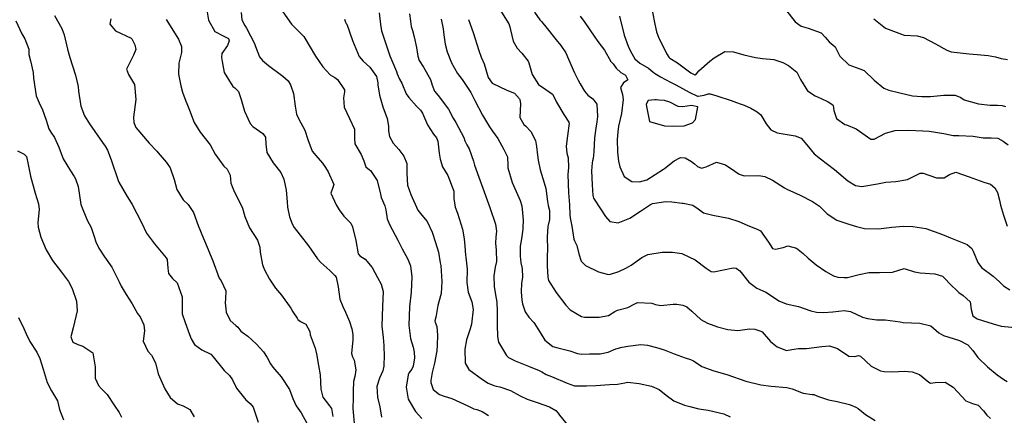
# Model space of a CAD drawing. Units: inches. Extents: x 1321759 to 1327759, y 489448 to 493449.
# Drawn here: x 1324320 to 1324909, y 490290 to 490527 of the extents above; entities that cross this region are included whole.
import ezdxf

# ---------------------------------------------------------------- set-up
doc = ezdxf.new("R2010")
doc.units = ezdxf.units.IN
doc.header["$MEASUREMENT"] = 0
doc.layers.add('Undefined', color=7, linetype='Continuous', true_color=0xe087b4)

msp = doc.modelspace()

# ---------------------------------------------------------------- linework, layer by layer
at = {"layer": 'Undefined'}
for points, elevation in [([(1324432.442, 490531.547), (1324433.1115, 490526.762), (1324436.867, 490520.067), (1324442.385, 490517.1705), (1324445.019, 490515.7605), (1324445.546, 490514.419), (1324444.5845, 490511.631), (1324441.057, 490506.7545), (1324440.9015, 490504.397), (1324441.3015, 490502.12), (1324442.5765, 490495.553), (1324447.7465, 490487.126), (1324448.868, 490486.1995), (1324451.1225, 490484.007), (1324452.781, 490479.392), (1324454.762, 490472.413), (1324458.112, 490464.856), (1324459.66, 490463.184), (1324465.6725, 490459.056), (1324467.2255, 490456.732), (1324467.513, 490452.5155), (1324467.977, 490447.6475), (1324471.8805, 490441.4545), (1324476.507, 490435.5685), (1324478.3115, 490431.5955), (1324479.5895, 490425.023), (1324480.2695, 490418.1665), (1324480.402, 490414.794), (1324481.575, 490409.039), (1324483.1805, 490404.978), (1324484.4155, 490402.717), (1324488.0485, 490398.1665), (1324492.873, 490391.706), (1324498.2995, 490384.0325), (1324500.3835, 490381.7775), (1324505.7755, 490376.913), (1324508.752, 490374.063), (1324509.4475, 490372.986), (1324510.6195, 490367.1975), (1324511.6295, 490359.766), (1324513.456, 490355.4505), (1324515.1845, 490352.0105), (1324517.4095, 490346.504), (1324518.977, 490342.025), (1324519.5475, 490338.761), (1324519.4945, 490335.419), (1324518.6815, 490327.3305), (1324519.322, 490325.361), (1324520.2095, 490323.3515), (1324521.2435, 490317.5435), (1324520.7065, 490313.5445), (1324519.971, 490310.5415), (1324519.658, 490304.764), (1324519.6515, 490300.836), (1324519.5465, 490294.383), (1324520.3545, 490285.5635)], 218), ([(1324452.712, 490531.4045), (1324453.0985, 490526.9175), (1324454.922, 490523.5535), (1324455.956, 490521.899), (1324460.5765, 490512.733), (1324461.2405, 490511.0935), (1324463.655, 490504.81), (1324465.439, 490502.606), (1324469.0765, 490499.6725), (1324477.71, 490493.2515), (1324480.7115, 490490.5785), (1324482.213, 490488.11), (1324484.018, 490482.894), (1324484.976, 490475.3795), (1324485.7825, 490470.585), (1324487.2695, 490467.4895), (1324490.7905, 490461.025), (1324492.624, 490455.324), (1324495.21, 490448.439), (1324497.337, 490445.7395), (1324501.366, 490441.266), (1324503.113, 490438.6375), (1324504.711, 490435.944), (1324508.1, 490428.504), (1324507.334, 490426.1255), (1324506.293, 490423.305), (1324509.503, 490416.204), (1324511.262, 490413.381), (1324514.0795, 490409.494), (1324516.5975, 490407.206), (1324518.3225, 490405.3785), (1324519.3515, 490403.1705), (1324521.232, 490394.9095), (1324522.639, 490386.925), (1324523.6315, 490385.79), (1324526.7815, 490383.8355), (1324531.067, 490378.7755), (1324534.2405, 490372.8735), (1324536.4445, 490368.8195), (1324537.6045, 490364.4595), (1324537.1965, 490355.469), (1324536.9245, 490343.7515), (1324537.543, 490336.8805), (1324538.0635, 490332.109), (1324538.244, 490325.4065), (1324538.067, 490320.996), (1324538.0185, 490319.833), (1324537.342, 490317.0045), (1324535.364, 490312.609), (1324533.9465, 490307.595), (1324534.227, 490301.2885), (1324535.5675, 490295.4685), (1324536.678, 490289.1575)], 216), ([(1324477.634, 490531.7255), (1324482.706, 490524.4435), (1324489.6775, 490517.6625), (1324490.0915, 490517.0715), (1324491.2885, 490515.0155), (1324493.457, 490511.718), (1324497.1835, 490505.295), (1324501.4895, 490498.9085), (1324505.9655, 490493.9845), (1324508.6975, 490492.381), (1324510.274, 490491.3285), (1324514.4745, 490485.066), (1324514.584, 490483.857), (1324513.8875, 490480.3205), (1324514.321, 490474.7065), (1324517.455, 490467.949), (1324520.527, 490461.6135), (1324520.58, 490456.143), (1324520.704, 490452.6965), (1324524.4765, 490446.452), (1324526.086, 490442.548), (1324527.2605, 490439.117), (1324529.546, 490437.298), (1324530.0775, 490436.889), (1324534.059, 490430.905), (1324535.946, 490422.7375), (1324536.425, 490420.7305), (1324538.691, 490415.7775), (1324539.2285, 490413.278), (1324540.0835, 490407.832), (1324541.4625, 490404.5885), (1324546.386, 490395.1865), (1324549.0555, 490389.9755), (1324552.4505, 490383.801), (1324553.935, 490379.7345), (1324554.7515, 490373.193), (1324554.462, 490364.1005), (1324553.452, 490355.245), (1324552.965, 490344.349), (1324554.0855, 490336.262), (1324555.6105, 490331.123), (1324556.24, 490328.1105), (1324556.3035, 490324.815), (1324555.611, 490319.6585), (1324554.7625, 490317.9445), (1324553.215, 490316.0165), (1324552.565, 490314.514), (1324551.3895, 490307.1275), (1324552.5875, 490299.9145), (1324556.9725, 490292.5735), (1324560.855, 490288.4985)], 214), ([(1324535.2205, 490531.2535), (1324535.9875, 490524.2135), (1324536.7145, 490520.403), (1324539.6445, 490511.505), (1324541.569, 490505.5065), (1324542.7435, 490502.6235), (1324545.5915, 490496.0785), (1324546.07, 490494.635), (1324547.4585, 490491.4545), (1324548.784, 490489.0675), (1324551.4705, 490482.764), (1324552.898, 490480.492), (1324557.636, 490475.2335), (1324559.889, 490472.882), (1324561.0895, 490471.2), (1324564.0965, 490464.239), (1324567.7975, 490458.4825), (1324569.518, 490456.426), (1324570.343, 490454.31), (1324571.0995, 490447.099), (1324571.6565, 490443.575), (1324573.0315, 490439.0655), (1324576.235, 490433.784), (1324579.875, 490424.557), (1324579.9725, 490420.059), (1324580.657, 490414.8355), (1324582.157, 490411.256), (1324585.0505, 490401.7865), (1324586.188, 490395.87), (1324586.493, 490391.4815), (1324586.9, 490386.266), (1324587.1385, 490384.92), (1324587.804, 490377.7435), (1324587.6945, 490369.7815), (1324588.4635, 490364.107), (1324590.6615, 490358.2455), (1324591.4915, 490353.655), (1324590.5425, 490344.9625), (1324589.71, 490342.153), (1324587.458, 490335.499), (1324586.461, 490330.003), (1324586.697, 490321.5715), (1324588.851, 490317.778), (1324597.0195, 490311.7245), (1324600.4065, 490309.6065), (1324603.834, 490308.094), (1324605.182, 490307.8125), (1324607.405, 490307.435), (1324613.8765, 490305.1155), (1324619.513, 490301.955), (1324623.7765, 490299.9455), (1324629.701, 490298.0835), (1324637.0625, 490295.4925), (1324640.827, 490293.244), (1324642.267, 490291.6915), (1324643.1225, 490290.505), (1324648.504, 490283.848)], 210), ([(1324607.397, 490533.1505), (1324612.8985, 490524.53), (1324613.4615, 490522.883), (1324613.8375, 490520.9515), (1324615.3195, 490514.142), (1324617.7295, 490509.989), (1324620.5985, 490507.1055), (1324624.436, 490502.288), (1324624.85, 490501.217), (1324626.8245, 490494.302), (1324630.6095, 490488.1935), (1324634.865, 490485.279), (1324638.92, 490482.5805), (1324640.371, 490479.9545), (1324641.2815, 490477.7515), (1324645.6845, 490470.336), (1324648.7175, 490465.7745), (1324648.8675, 490465.2325), (1324647.951, 490457.6615), (1324647.199, 490451.347), (1324647.601, 490447.289), (1324648.2835, 490444.4325), (1324648.4375, 490438.6645), (1324648.1185, 490434.3995), (1324648.414, 490423.4905), (1324649.011, 490416.2095), (1324649.301, 490410.2335), (1324649.4955, 490408.421), (1324650.4365, 490403.604), (1324651.7155, 490395.7005), (1324652.051, 490394.7465), (1324653.4795, 490391.8585), (1324654.5875, 490387.0355), (1324656.0335, 490382.633), (1324658.7345, 490380.0485), (1324666.472, 490376.1645), (1324671.6205, 490374.7035), (1324672.957, 490374.6725), (1324678.5805, 490376.3665), (1324683.252, 490378.605), (1324686.009, 490380.1245), (1324692.368, 490384.7745), (1324695.9085, 490386.623), (1324704.5355, 490387.8775), (1324710.7085, 490387.955), (1324716.3815, 490387.2035), (1324724.3625, 490383.439), (1324730.779, 490378.3455), (1324733.8855, 490376.402), (1324735.527, 490376.2795), (1324746.958, 490378.6695), (1324748.8685, 490378.4225), (1324751.0675, 490376.7605), (1324756.46, 490370.0105), (1324761.083, 490366.491), (1324766.5985, 490363.9915), (1324773.4305, 490359.406), (1324774.2585, 490358.751), (1324778.6935, 490357.1275), (1324786.0495, 490355.431), (1324793.4695, 490352.8675), (1324796.8815, 490351.987), (1324801.2695, 490351.846), (1324806.5595, 490352.3115), (1324813.442, 490353.157), (1324817.2235, 490352.421), (1324824.313, 490349.1615), (1324827.29, 490348.3385), (1324832.966, 490347.5675), (1324837.9685, 490347.54), (1324846.8095, 490346.2525), (1324848.715, 490345.812), (1324858.696, 490345.395), (1324865.215, 490343.9815), (1324870.1025, 490339.7925), (1324872.914, 490338.0125), (1324882.3935, 490335.014), (1324887.299, 490332.4455), (1324890.396, 490329.081), (1324893.373, 490324.9735), (1324899.1055, 490319.344), (1324904.9595, 490314.5205), (1324908.8345, 490311.81), (1324910.979, 490310.527)], 202), ([(1324628.12, 490531.5), (1324631.3935, 490527.01), (1324632.293, 490525.963), (1324635.639, 490521.752), (1324641.0815, 490514.9785), (1324643.903, 490511.586), (1324646.875, 490507.218), (1324648.5455, 490503.526), (1324652.083, 490495.2835), (1324654.2255, 490490.9025), (1324655.46, 490488.6415), (1324658.1675, 490484.3635), (1324660.119, 490481.893), (1324663.008, 490479.649), (1324665.512, 490476.4675), (1324665.898, 490469.1985), (1324665.399, 490465.9535), (1324664.7505, 490462.173), (1324664.1065, 490456.3255), (1324663.6575, 490447.9805), (1324663.2385, 490444.0735), (1324662.9205, 490442.6855), (1324662.6705, 490441.4475), (1324662.2535, 490436.696), (1324662.565, 490428.195), (1324663.0955, 490421.8405), (1324663.5015, 490420.2285), (1324667.6275, 490413.9615), (1324670.6045, 490409.323), (1324673.2255, 490406.381), (1324678.259, 490405.513), (1324685.198, 490408.3585), (1324691.58, 490412.4595), (1324697.4965, 490416.407), (1324698.8395, 490417.023), (1324706.7315, 490418.359), (1324710.252, 490418.026), (1324716.414, 490417.278), (1324717.1005, 490417.2205), (1324722.9125, 490416.0365), (1324726.0775, 490413.9875), (1324729.242, 490411.591), (1324734.8975, 490410.193), (1324744.3055, 490408.3915), (1324750.3685, 490406.2955), (1324755.3475, 490404.0495), (1324761.8255, 490401.45), (1324763.318, 490400.712), (1324768.0565, 490393.9345), (1324770.487, 490390.0965), (1324772.241, 490389.672), (1324776.848, 490390.683), (1324779.6605, 490391.7505), (1324784.841, 490390.448), (1324788.869, 490387.2635), (1324791.8695, 490384.3405), (1324796.698, 490380.399), (1324802.3495, 490376.413), (1324806.924, 490373.764), (1324809.6755, 490373.023), (1324813.3815, 490372.738), (1324815.4835, 490372.8115), (1324822.2885, 490374.563), (1324828.1235, 490375.7725), (1324830.3405, 490375.862), (1324834.5755, 490375.819), (1324842.3685, 490375.9305), (1324846.0555, 490377.217), (1324849.284, 490378.1315), (1324855.4225, 490376.204), (1324858.8365, 490375.6405), (1324867.555, 490375.007), (1324872.1225, 490373.6795), (1324874.303, 490371.6475), (1324876.1155, 490369.4155), (1324882.0625, 490363.836), (1324884.5785, 490362.075), (1324888.6815, 490358.1555), (1324889.4245, 490353.68), (1324890.3735, 490349.944), (1324892.9555, 490348), (1324902.444, 490345.0975), (1324907.3665, 490343.622), (1324921.7105, 490342.3145)], 200), ([(1324698.652, 490531.5865), (1324700.193, 490524.362), (1324701.184, 490519.862), (1324702.508, 490516.0305), (1324705.6205, 490510.3155), (1324707.2125, 490506.878), (1324708.473, 490504.5745), (1324709.0975, 490504.08), (1324713.6015, 490501.2465), (1324721.717, 490495.178), (1324724.139, 490494.1305), (1324725.0745, 490494.5845), (1324726.489, 490496.3975), (1324732.963, 490502.246), (1324735.731, 490504.28), (1324742.0355, 490507.969), (1324747.175, 490507.925), (1324753.4325, 490506.046), (1324760.365, 490504.4135), (1324764.569, 490503.8355), (1324771.42, 490503.1445), (1324776.73, 490501.544), (1324780.1605, 490499.7435), (1324785.146, 490495.5825), (1324787.2705, 490491.3495), (1324791.4615, 490484.433), (1324796.1145, 490481.481), (1324799.588, 490479.858), (1324803.921, 490477.831), (1324806.597, 490476.1475), (1324806.8435, 490475.6755), (1324807.224, 490472.766), (1324808.775, 490467.903), (1324813.761, 490464.4155), (1324814.71, 490464.1795), (1324820.508, 490461.7585), (1324829.2875, 490455.63), (1324831.245, 490455.654), (1324838.0735, 490459.0845), (1324843.929, 490460.738), (1324851.815, 490460.961), (1324860.5335, 490460.5045), (1324864.2985, 490460.2785), (1324873.067, 490458.9595), (1324878.5065, 490457.802), (1324882.0635, 490457.797), (1324890.5805, 490457.462), (1324896.6115, 490456.365), (1324901.3205, 490456.4285), (1324905.3935, 490456.2135), (1324908.448, 490454.3225), (1324911.528, 490452.162)], 194), ([(1324778.224, 490533.103), (1324784.0515, 490525.7425), (1324787.742, 490523.1865), (1324791.7885, 490522.0855), (1324799.7095, 490519.12), (1324802.0485, 490516.5345), (1324804.3905, 490513.8055), (1324807.9255, 490510.8645), (1324808.927, 490508.892), (1324810.839, 490505.328), (1324816.2305, 490500.097), (1324822.8355, 490497.7315), (1324825.3915, 490496.5645), (1324831.431, 490490.939), (1324837.162, 490486.1625), (1324840.14, 490484.8595), (1324846.625, 490483.2235), (1324854.3625, 490481.5375), (1324859.8275, 490481.082), (1324864.9765, 490481.134), (1324872.9375, 490481.8405), (1324879.8145, 490481.953), (1324883.251, 490480.408), (1324885.2565, 490479.094), (1324893.7395, 490476.799), (1324900.7095, 490475.874), (1324905.0615, 490475.9655), (1324907.914, 490475.7495), (1324909.846, 490475.2185)], 192), ([(1324317.9995, 490526.342), (1324321.487, 490518.5605), (1324323.3425, 490515.6245), (1324325.6755, 490509.495), (1324325.768, 490506.2615), (1324326.6205, 490502.431), (1324328.2095, 490495.5505), (1324328.395, 490492.107), (1324330.1395, 490481.451), (1324332.4405, 490475.8555), (1324333.632, 490473.6725), (1324335.9595, 490466.902), (1324337.6585, 490461.6605), (1324338.8475, 490459.702), (1324340.9575, 490456.5945), (1324343.583, 490450.849), (1324346.2675, 490443.7585), (1324350.5065, 490436.6205), (1324352.778, 490433.1855), (1324353.534, 490431.8875), (1324355.1155, 490427.2265), (1324356.716, 490416.498), (1324360.573, 490407.0355), (1324362.918, 490402.808), (1324364.764, 490397.4115), (1324365.823, 490394.122), (1324367.624, 490390.2925), (1324370.9935, 490385.181), (1324375.2635, 490379.0745), (1324379.743, 490370.2145), (1324380.903, 490367.6205), (1324383.992, 490362.6265), (1324387.507, 490357.0825), (1324390.6265, 490351.237), (1324391.2775, 490350.5255), (1324392.3415, 490349.294), (1324394.468, 490344.547), (1324394.84, 490340.9315), (1324394.113, 490334.713), (1324396.8005, 490328.7135), (1324399.0805, 490326.3445), (1324401.4345, 490321.6535), (1324402.9715, 490315.1885), (1324407.0165, 490306.184), (1324410.1435, 490301.019), (1324414.512, 490297.149), (1324417.988, 490296.0095), (1324422.068, 490293.806), (1324424.5435, 490289.4315)], 226), ([(1324341.106, 490529.557), (1324345.4385, 490521.85), (1324346.886, 490517.988), (1324348.8415, 490509.3425), (1324350.174, 490504.4715), (1324353.571, 490493.938), (1324355.094, 490487.055), (1324355.306, 490484.2125), (1324356.6915, 490475.2735), (1324359.0535, 490469.5405), (1324361.9205, 490464.7965), (1324369.8015, 490453.66), (1324371.3815, 490451.3505), (1324372.7065, 490448.915), (1324374.9585, 490443.18), (1324379.1385, 490430.9405), (1324379.5895, 490429.8845), (1324383.847, 490422.3255), (1324387.468, 490416.449), (1324393, 490405.703), (1324396.0515, 490399.4295), (1324400.907, 490393.019), (1324407.9205, 490384.574), (1324408.4035, 490383.547), (1324408.87, 490378.339), (1324409.2715, 490375.291), (1324411.59, 490372.1995), (1324414.472, 490369.5275), (1324417.4325, 490361.265), (1324417.309, 490357.8295), (1324417.36, 490351.1285), (1324419.102, 490345.887), (1324421.7675, 490338.713), (1324422.7845, 490336.077), (1324424.7425, 490332.7215), (1324429.2525, 490329.459), (1324434.497, 490326.8325), (1324436.0015, 490325.286), (1324442.549, 490317.104), (1324445.756, 490314.106), (1324447.4375, 490311.6645), (1324449.936, 490306.6855), (1324455.5175, 490299.6965), (1324458.107, 490297.34), (1324459.842, 490295.2945), (1324462.8415, 490286.2945)], 224), ([(1324374.6385, 490527.5615), (1324374.11, 490524.3485), (1324377.5285, 490520.4345), (1324386.993, 490515.9325), (1324387.319, 490515.5795), (1324389.125, 490511.9525), (1324389.739, 490509.3135), (1324388.3245, 490505.926), (1324384.0705, 490497.5515), (1324385.2575, 490494.3305), (1324388.798, 490488.2155), (1324389.6, 490479.2645), (1324388.3155, 490468.8325), (1324388.5015, 490465.5985), (1324389.7625, 490462.5025), (1324397.6875, 490453.163), (1324402.334, 490448.3025), (1324403.053, 490447.443), (1324407.941, 490441.527), (1324410.203, 490438.383), (1324412.611, 490431.5235), (1324414.192, 490425.4375), (1324417.915, 490419.2445), (1324420.988, 490416.4655), (1324424.274, 490411.747), (1324427.033, 490403.843), (1324430.161, 490396.1685), (1324432.9045, 490389.529), (1324433.184, 490388.902), (1324435.8285, 490382.687), (1324439.607, 490372.487), (1324440.709, 490370.742), (1324443.435, 490364.8225), (1324443.317, 490360.1055), (1324443.1175, 490357.546), (1324443.434, 490354.114), (1324443.8035, 490352.045), (1324446.156, 490347.14), (1324449.5355, 490344.1425), (1324450.735, 490343.16), (1324452.5595, 490340.769), (1324453.292, 490340.007), (1324456.716, 490337.633), (1324461.9155, 490332.9225), (1324466.1365, 490328.291), (1324468.3195, 490324.988), (1324470.323, 490321.095), (1324471.6955, 490319.1435), (1324476.661, 490313.4435), (1324481.582, 490305.8815), (1324483.5165, 490300.4895), (1324485.525, 490295.9915), (1324488.5115, 490291.753), (1324492.0325, 490285.6305)], 222), ([(1324407.8365, 490527.087), (1324415.27, 490515.3625), (1324417.0785, 490511.011), (1324417.0145, 490507.5245), (1324415.308, 490500.961), (1324415.2905, 490494.5025), (1324416.519, 490487.4835), (1324417.628, 490483.599), (1324419.6635, 490478.3545), (1324420.144, 490477.0075), (1324421.7325, 490472.958), (1324424.6075, 490465.553), (1324428.0835, 490459.8), (1324434.1095, 490452.1435), (1324437.13, 490446.526), (1324442.395, 490439.352), (1324444.3665, 490437.6765), (1324446.1095, 490433.937), (1324446.5525, 490429.313), (1324448.1615, 490425.3385), (1324453.4685, 490414.1955), (1324454.919, 490409.2115), (1324457.674, 490402.599), (1324462.3835, 490395.083), (1324463.9325, 490390.8875), (1324464.152, 490387.8645), (1324465.4655, 490380.377), (1324466.7185, 490377.3665), (1324469.688, 490371.775), (1324473.2355, 490366.4755), (1324476.888, 490362.139), (1324482.4155, 490354.531), (1324483.5405, 490352.276), (1324486.1235, 490348.48), (1324486.6695, 490347.725), (1324488.1475, 490346.457), (1324491.3785, 490344.794), (1324493.7245, 490340.5505), (1324493.9395, 490338.5815), (1324496.9655, 490330.5245), (1324497.712, 490327.147), (1324498.8565, 490320.187), (1324499.8765, 490314.4675), (1324500.4365, 490305.939), (1324501.469, 490301.1555), (1324505.601, 490295.947), (1324506.79, 490294.423), (1324507.497, 490289.642)], 220), ([(1324514.587, 490527.4315), (1324515.1555, 490525.6675), (1324515.5685, 490524.867), (1324515.869, 490524.287), (1324519.265, 490514.6275), (1324523.2395, 490504.983), (1324525.7425, 490502.158), (1324529.739, 490498.71), (1324533.721, 490493.1035), (1324534.496, 490489.2125), (1324534.5115, 490488.0155), (1324535.443, 490481.882), (1324537.5045, 490474.8375), (1324539.942, 490468.0335), (1324540.782, 490463.2615), (1324540.8135, 490460.546), (1324541.4975, 490457.079), (1324543.6535, 490453.2575), (1324547.066, 490449.3805), (1324550.0795, 490445.4995), (1324551.8305, 490440.964), (1324551.7795, 490434.9835), (1324552.2455, 490428.1465), (1324554.271, 490422.437), (1324558.3675, 490413.035), (1324560.671, 490410.058), (1324564.019, 490406.3305), (1324566.852, 490400.026), (1324568.8655, 490393.8255), (1324570.671, 490387.9545), (1324571.682, 490381.499), (1324571.9495, 490380.682), (1324572.176, 490380.053), (1324572.7975, 490370.354), (1324572.4055, 490363.323), (1324572.02, 490361.787), (1324570.3405, 490356.137), (1324569.4295, 490350.1605), (1324569.148, 490349.064), (1324568.547, 490346.9), (1324568.7125, 490345.9995), (1324569.8295, 490343.4295), (1324570.08, 490338.3775), (1324569.967, 490332.345), (1324569.774, 490328.834), (1324568.325, 490321.496), (1324567.017, 490315.9005), (1324566.1915, 490311.252), (1324566.189, 490309.9235), (1324567.564, 490305.7035), (1324571.311, 490302.7965), (1324574.203, 490301.8665), (1324578.795, 490300.3715), (1324588.243, 490295.984), (1324591.788, 490294.31), (1324593.6265, 490293.9145), (1324596.8945, 490292.7165), (1324600.5685, 490290.238)], 212), ([(1324553.43, 490530.6045), (1324553.932, 490526.138), (1324554.477, 490522.8935), (1324555.2025, 490520.5065), (1324556.2345, 490516.795), (1324557.596, 490510.4365), (1324558.2835, 490505.177), (1324559.124, 490502.693), (1324561.73, 490498.603), (1324565.874, 490491.2255), (1324566.906, 490487.884), (1324568.249, 490484.217), (1324570.472, 490481.7175), (1324576.6385, 490473.528), (1324579.496, 490468.2035), (1324581.2, 490465.502), (1324585.8485, 490456.6535), (1324586.5205, 490454.5355), (1324587.6595, 490452.0945), (1324589.134, 490449.705), (1324591.657, 490442.3225), (1324592.3, 490439.9785), (1324595.6525, 490430.668), (1324597.2945, 490426.31), (1324601.4595, 490414.666), (1324604.8265, 490404.6885), (1324605.485, 490400.4585), (1324604.9915, 490397.0265), (1324604.7715, 490393.42), (1324605.2935, 490389.116), (1324605.3605, 490382.2955), (1324604.6885, 490379.037), (1324603.823, 490373.755), (1324604.0845, 490367.46), (1324604.794, 490362.474), (1324605.539, 490358.0755), (1324605.8585, 490352.702), (1324605.79, 490344.4525), (1324606.028, 490337.56), (1324606.714, 490334.108), (1324611.4315, 490326.08), (1324612.655, 490324.974), (1324616.573, 490322.904), (1324624.6545, 490319.663), (1324630.901, 490317.1765), (1324632.6255, 490316.2825), (1324635.1855, 490314.82), (1324638.3015, 490313.529), (1324647.787, 490309.6625), (1324652.159, 490308.0725), (1324654.4805, 490307.923), (1324659.294, 490308.051), (1324664.895, 490308.198), (1324673.054, 490308.8295), (1324677.745, 490309.0015), (1324682.117, 490309.786), (1324683.848, 490310.1535), (1324690.8695, 490309.4035), (1324698.1735, 490307.8355), (1324702.686, 490305.883), (1324706.9795, 490302.404), (1324711.5165, 490298.9075), (1324717.9425, 490296.334), (1324721.09, 490295.587), (1324726.3825, 490294.3045), (1324732.0765, 490293.411), (1324741.3775, 490291.264), (1324745.3045, 490289.4055)], 208), ([(1324572.2425, 490527.357), (1324573.5405, 490521.6155), (1324573.933, 490517.93), (1324574.7595, 490512.4215), (1324575.845, 490507.8515), (1324578.5535, 490501.274), (1324582.2, 490494.8715), (1324584.8495, 490491.262), (1324590.144, 490483.485), (1324592.5325, 490478.6405), (1324597.005, 490469.8675), (1324601.1925, 490462.928), (1324603.09, 490460.343), (1324606.2235, 490455.922), (1324609.903, 490449.4155), (1324611.919, 490444.9535), (1324612.1105, 490439.9065), (1324612.1265, 490438.4805), (1324614.7445, 490429.629), (1324619.5395, 490418.9395), (1324620.657, 490415.693), (1324621.0715, 490411.4795), (1324621.4365, 490407.022), (1324621.178, 490402.463), (1324621.1, 490401.736), (1324620.4555, 490395.955), (1324619.658, 490391.492), (1324619.5025, 490385.6065), (1324620.073, 490381.5845), (1324620.832, 490378.117), (1324621.0155, 490372.891), (1324620.449, 490369.3585), (1324620.1075, 490364.313), (1324620.5085, 490359.3315), (1324621.008, 490357.0185), (1324622.6035, 490352.3415), (1324624.82, 490349.0465), (1324627.787, 490345.859), (1324631.5175, 490339.862), (1324634.247, 490335.225), (1324639.0625, 490331.603), (1324642.2025, 490330.802), (1324649.241, 490328.8295), (1324653.932, 490327.264), (1324656.322, 490327.019), (1324660.9805, 490327.141), (1324667.535, 490327.2205), (1324672.232, 490328.1355), (1324676.776, 490330.0685), (1324680.531, 490331.108), (1324684.0695, 490331.6445), (1324691.668, 490332.65), (1324695.8105, 490332.2945), (1324701.2365, 490330.9545), (1324705.641, 490329.4615), (1324711.632, 490327.0815), (1324718.2865, 490324.748), (1324721.5395, 490323.8035), (1324723.2565, 490322.9315), (1324728.1815, 490319.627), (1324735.379, 490316.911), (1324743.1125, 490314.6795), (1324754.538, 490310.687), (1324763.4795, 490308.578), (1324769.798, 490307.743), (1324779.1755, 490306.905), (1324782.245, 490306.163), (1324788.804, 490303.5055), (1324794.318, 490302.8205), (1324795.334, 490302.7175), (1324798.041, 490301.6775), (1324803.967, 490299.5445), (1324809.1445, 490298.5705), (1324816.66, 490296.905), (1324820.401, 490295.299), (1324821.747, 490294.4415), (1324826.14, 490290.919), (1324832.0405, 490287.1675)], 206), ([(1324588.5965, 490527.127), (1324591.5255, 490519.3555), (1324594.8345, 490508.6695), (1324596.2275, 490504.7055), (1324597.963, 490500.5975), (1324600.4515, 490492.502), (1324602.8165, 490488.9855), (1324611.5995, 490484.949), (1324616.1055, 490483.039), (1324619.1205, 490479.7315), (1324619.3755, 490479.215), (1324619.7415, 490476.8165), (1324619.426, 490468.4545), (1324621.85, 490464.3535), (1324623.071, 490463.3595), (1324626.051, 490460.15), (1324628.7605, 490454.716), (1324629.453, 490451.095), (1324629.905, 490445.9315), (1324630.434, 490442.9645), (1324631.487, 490437.241), (1324633.95, 490429.3645), (1324634.9625, 490426.11), (1324635.9865, 490418.2535), (1324636.3715, 490415.9565), (1324637.1555, 490412.796), (1324637.1705, 490407.5225), (1324636.0985, 490403.2275), (1324635.7555, 490397.1215), (1324635.991, 490389.3155), (1324635.7155, 490385.9475), (1324635.6565, 490379.7855), (1324636.0795, 490373.0225), (1324636.5865, 490370.9365), (1324641.054, 490363.845), (1324646.865, 490356.1825), (1324649.5115, 490353.534), (1324656.207, 490349.497), (1324658.0105, 490349.1275), (1324666.811, 490348.9895), (1324672.3455, 490350.092), (1324676.258, 490352.5475), (1324677.7385, 490353.3115), (1324683.957, 490354.883), (1324688.2185, 490357.062), (1324689.6835, 490357.7935), (1324698.3775, 490357.4615), (1324700.607, 490356.7005), (1324703.709, 490356.0165), (1324711.142, 490356.797), (1324713.372, 490356.875), (1324716.8455, 490356.3225), (1324719.3055, 490355.2135), (1324722.3005, 490352.614), (1324727.734, 490347.6185), (1324731.6415, 490345.394), (1324737.6185, 490343.3125), (1324743.8, 490341.6115), (1324749.729, 490341.066), (1324756.819, 490341.992), (1324760.0445, 490341.8305), (1324763.602, 490340.7015), (1324764.3385, 490340.2175), (1324769.401, 490334.512), (1324773.414, 490331.272), (1324778.913, 490329.208), (1324782.111, 490329.6245), (1324786.1065, 490330.308), (1324790.772, 490330.328), (1324800.0965, 490331.5785), (1324804.632, 490331.928), (1324809.3645, 490330.405), (1324816.1515, 490325.7525), (1324819.8715, 490325.475), (1324821.9305, 490326.036), (1324823.1315, 490325.64), (1324829.576, 490319.7495), (1324835.0585, 490316.9245), (1324837.3995, 490316.4785), (1324842.512, 490316.2845), (1324849.307, 490316.744), (1324854.062, 490316.417), (1324858.368, 490314.7825), (1324864.0275, 490310.135), (1324865.055, 490309.6275), (1324867.766, 490310), (1324873.801, 490310.2345), (1324878.6785, 490307.14), (1324881.316, 490304.1195), (1324886.0845, 490298.924), (1324890.1085, 490297.471), (1324893.5665, 490296.339), (1324896.779, 490293.007), (1324898.7725, 490290.388), (1324900.916, 490288.5215)], 204), ([(1324655.555, 490529.0785), (1324658.1725, 490525.389), (1324663.763, 490517.179), (1324666.046, 490514.1055), (1324670.028, 490508.9165), (1324673.785, 490502.114), (1324674.8125, 490501.1225), (1324675.2245, 490500.6995), (1324676.9465, 490497.9675), (1324679.8415, 490495.525), (1324682.6325, 490493.83), (1324684.068, 490491.0815), (1324681.4505, 490489.313), (1324679.6985, 490486.567), (1324680.7115, 490482.255), (1324681.1835, 490479.3175), (1324680.1645, 490470.9885), (1324678.498, 490463.329), (1324677.9875, 490460.012), (1324677.681, 490455.297), (1324677.716, 490447.72), (1324678.478, 490442.4645), (1324679.305, 490439.1095), (1324681.8695, 490433.1875), (1324686.321, 490430.169), (1324691.007, 490430.0115), (1324695.3135, 490431.1915), (1324705.3735, 490437.6065), (1324705.891, 490438.028), (1324711.722, 490442.619), (1324715.035, 490444.4485), (1324715.413, 490444.583), (1324718.31, 490444.5015), (1324722.1165, 490442.2385), (1324723.7905, 490440.741), (1324725.7605, 490439.159), (1324728.1445, 490438.189), (1324730.903, 490438.9825), (1324737.0815, 490441.798), (1324742.4085, 490440.2185), (1324748.0705, 490436.4105), (1324750.686, 490434.6345), (1324753.5785, 490433.66), (1324762.361, 490433.797), (1324765.9345, 490433.2325), (1324770.465, 490431.0805), (1324777.629, 490426.4805), (1324779.092, 490425.682), (1324787.037, 490422.0275), (1324794.427, 490418.344), (1324798.693, 490415.477), (1324799.5945, 490414.5605), (1324803.172, 490410.9185), (1324808.934, 490407.1415), (1324816.176, 490404.7595), (1324820.7765, 490403.4135), (1324825.5635, 490402.172), (1324834.007, 490401.874), (1324841.9155, 490402.9745), (1324848.9395, 490403.5805), (1324854.531, 490403.299), (1324862.2275, 490402.1695), (1324872.3065, 490398.5225), (1324876.951, 490396.6095), (1324886.9605, 490392.4935), (1324889.7335, 490390.152), (1324890.5075, 490388.656), (1324893.3005, 490381.6825), (1324895.551, 490378.7125), (1324902.481, 490373.652), (1324906.3365, 490370.23), (1324908.723, 490367.8205), (1324912.4635, 490365.501)], 198), ([(1324679.088, 490529.2705), (1324681.7845, 490517.807), (1324684.16, 490511.183), (1324685.624, 490508.208), (1324688.1, 490503.6805), (1324691.115, 490501.1265), (1324696.431, 490498.0665), (1324699.001, 490495.82), (1324699.8465, 490495.092), (1324703.459, 490492.898), (1324709.453, 490489.753), (1324712.7745, 490487.988), (1324720.6505, 490483.6845), (1324725.646, 490481.3765), (1324726.1425, 490481.349), (1324729.5995, 490481.9665), (1324731.9795, 490482.609), (1324733.309, 490482.607), (1324737.1425, 490481.5975), (1324745.757, 490478.8045), (1324749.0245, 490477.5035), (1324751.0985, 490476.654), (1324753.6525, 490475.831), (1324757.5785, 490474.1295), (1324761.327, 490471.872), (1324763.5085, 490470.153), (1324766.6755, 490464.832), (1324769.471, 490461.1885), (1324773.4045, 490459.414), (1324784.1615, 490457.5385), (1324787.648, 490456.2295), (1324791.0015, 490452.1665), (1324795.467, 490446.7355), (1324799.258, 490443.791), (1324807.706, 490437.459), (1324810.136, 490435.2855), (1324815.6735, 490430.646), (1324820.2335, 490427.8655), (1324823.9025, 490427.242), (1324833.2825, 490428.88), (1324838.383, 490429.7735), (1324844.358, 490430.275), (1324851.2095, 490431.5155), (1324858.9075, 490435.1455), (1324860.657, 490435.3235), (1324868.642, 490432.395), (1324873.178, 490432.466), (1324876.451, 490434.515), (1324880.2875, 490435.86), (1324888.204, 490433.0385), (1324896.9975, 490429.896), (1324900.895, 490428.7325), (1324903.5375, 490426.5305), (1324905.0505, 490423.5945), (1324906.2635, 490419.001), (1324906.956, 490416.136), (1324908.6565, 490410.1375), (1324910.8235, 490403.512)], 196), ([(1324831.2145, 490527.5665), (1324838.183, 490522.042), (1324849.278, 490517.855), (1324857.0255, 490517.4325), (1324860.8295, 490516.504), (1324868.038, 490512.6295), (1324874.8035, 490508.8965), (1324877.4835, 490507.9305), (1324888.183, 490506.585), (1324893.052, 490506.3035), (1324899.5625, 490505.6935), (1324903.842, 490504.8625), (1324907.319, 490503.8265), (1324911.196, 490503.1665)], 190), ([(1324318.8235, 490448.6035), (1324322.958, 490446.6625), (1324324.1895, 490445.2885), (1324325.274, 490440.439), (1324326.7475, 490433.3605), (1324329.4385, 490423.2305), (1324331.525, 490416.8595), (1324331.9495, 490413.4585), (1324331.0695, 490405.716), (1324331.2045, 490403.019), (1324332.903, 490397.034), (1324336.0565, 490389.339), (1324339.7475, 490382.8975), (1324345.209, 490376.037), (1324349.488, 490370.4945), (1324351.5925, 490366.2385), (1324354.213, 490358.58), (1324354.6685, 490352.7635), (1324352.182, 490342.659), (1324350.7965, 490337.2565), (1324351.981, 490334.203), (1324354.9775, 490332.6225), (1324358.0775, 490331.6275), (1324364.0165, 490327.756), (1324365.313, 490319.259), (1324365.4325, 490312.626), (1324367.2815, 490308.227), (1324369.2175, 490306.251), (1324372.5005, 490302.873), (1324376.6635, 490296.4375), (1324379.702, 490291.929), (1324381.0585, 490289.2895)], 228), ([(1324319.5565, 490348.8275), (1324322.6615, 490342.346), (1324324.153, 490339.1815), (1324326.2885, 490334.4325), (1324330.367, 490328.0465), (1324332.1625, 490324.403), (1324334.3035, 490317.8765), (1324336.627, 490310.028), (1324339.3045, 490305.0365), (1324342.8015, 490298.93), (1324343.9995, 490293.822), (1324346.496, 490287.566)], 230)]:
    msp.add_lwpolyline(points, dxfattribs=dict(at, elevation=elevation))
at = {"layer": 'Undefined', "elevation": 196}
msp.add_lwpolyline([(1324709.0905, 490477.8085), (1324706.0085, 490478.717), (1324702.558, 490478.9135), (1324701.098, 490479.035), (1324700.1045, 490479.157), (1324696.1355, 490478.756), (1324695.0105, 490476.485), (1324695.1275, 490475.209), (1324696.871, 490466.0585), (1324705.8875, 490463.46), (1324711.1725, 490463.3365), (1324717.6845, 490463.4995), (1324722.7445, 490465.395), (1324724.507, 490467.2695), (1324725.7935, 490474.9025), (1324722.1475, 490475.788), (1324716.9835, 490474.919), (1324714.0685, 490475.2065)], close=True, dxfattribs=at)

doc.saveas('drawing.dxf')
